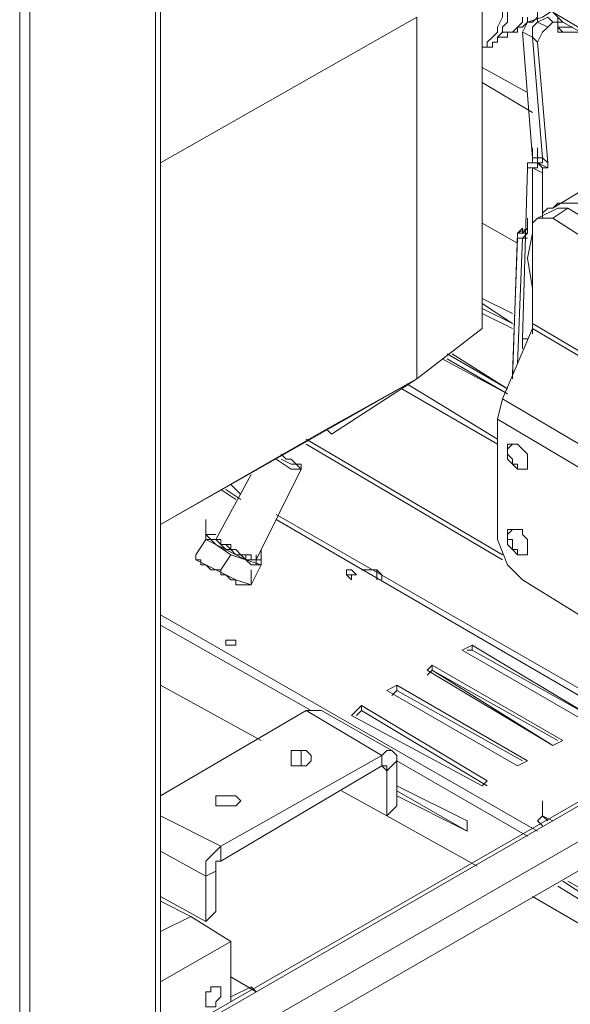
# Model space of a CAD drawing. Units: inches. Extents: x 2 to 295, y 2 to 208.
# Drawn here: x 191 to 196, y 56 to 65 of the extents above; entities that cross this region are included whole.
import ezdxf

# ---------------------------------------------------------------- set-up
doc = ezdxf.new("R2010")
doc.units = ezdxf.units.IN
doc.header["$MEASUREMENT"] = 0
doc.layers.add('OLCU', color=7, linetype='Continuous')

msp = doc.modelspace()

# ---------------------------------------------------------------- linework, layer by layer
at = {"layer": 'OLCU', "color": 7, "lineweight": 18, "true_color": 0xffffff}
for points in [[(192.5605, 49.5277), (192.5605, 83.1401)], [(192.5605, 49.485), (192.5605, 83.0978)], [(191.4174, 48.8925), (191.4174, 82.4628)], [(191.5022, 48.8925), (191.5022, 82.4628)], [(192.6029, 51.9407), (192.6029, 64.9369)], [(195.3121, 64.9369), (195.3121, 61.9735)], [(195.3121, 64.3444), (195.3969, 64.3444), (195.3969, 64.3864), (195.4392, 64.3864), (195.4392, 64.4288), (195.4816, 64.4712), (195.4816, 64.5135), (195.524, 64.5559), (195.524, 64.6407)], [(195.6931, 64.5559), (195.8203, 64.598), (195.947, 64.6827)], [(195.9894, 64.5559), (195.905, 64.6407)], [(194.7619, 64.598), (192.6029, 63.3705)], [(194.7619, 64.598), (194.7619, 61.5504)], [(195.4392, 64.4288), (195.524, 64.4288), (195.524, 64.4712), (195.6084, 64.4712), (195.6084, 64.5135), (195.6508, 64.5135), (195.6931, 64.5559), (195.6931, 64.598)], [(195.6931, 64.5559), (195.6508, 64.4712)], [(195.7779, 64.5559), (195.7355, 64.5135), (195.7355, 64.4288)], [(195.8626, 64.598), (195.7779, 64.5559)], [(195.8626, 64.5135), (195.7779, 64.5559)], [(195.905, 64.5559), (195.8626, 64.598)], [(195.905, 64.5559), (195.8626, 64.598)], [(195.905, 64.5559), (195.8626, 64.5135)], [(195.947, 64.5559), (195.905, 64.5559)], [(195.947, 64.598), (195.947, 64.5559), (195.9894, 64.5559)], [(195.9894, 64.5559), (195.947, 64.5559)], [(195.947, 64.5559), (195.947, 64.4712), (195.9894, 64.4712)], [(195.9894, 64.5559), (197.344, 63.7939)], [(195.7355, 64.4288), (195.6508, 64.4712)], [(195.6508, 64.4712), (195.7355, 63.4128)], [(195.8626, 64.5135), (195.8203, 64.4712), (195.7779, 64.3864)], [(196.0742, 64.5135), (195.947, 64.5135)], [(196.1165, 64.4712), (195.9894, 64.4712)], [(195.7355, 64.4288), (195.8203, 63.4128)], [(195.7779, 64.3864), (195.7355, 64.4288)], [(195.7779, 64.3864), (195.8626, 63.3705)], [(195.3121, 64.1749), (195.6931, 63.9634)], [(195.7355, 63.3705), (195.7355, 63.4976)], [(195.7779, 63.3705), (195.7779, 63.4976)], [(195.8203, 63.4128), (195.7355, 63.4128)], [(195.7355, 63.3705), (195.7355, 63.4128)], [(195.7779, 63.3705), (195.8203, 63.3705), (195.8203, 63.4128)], [(195.8626, 63.3705), (195.8203, 63.4128)], [(195.6931, 63.3281), (195.6508, 61.8887)], [(195.7355, 63.3705), (195.6931, 63.3705), (195.6931, 63.3281)], [(195.7355, 63.3281), (195.6931, 63.3281)], [(195.7779, 63.3705), (195.7779, 63.3281), (195.7355, 63.3281)], [(195.7779, 63.3705), (195.7355, 63.3705)], [(195.7779, 63.3705), (195.7355, 63.3705)], [(195.7355, 63.3281), (195.7355, 62.8623)], [(195.8203, 63.2861), (195.7355, 63.3281)], [(195.8203, 63.3281), (195.7779, 63.3705)], [(195.8626, 63.3281), (195.7779, 63.3705)], [(195.8203, 63.3281), (195.8203, 63.2861)], [(195.8626, 63.3281), (195.8203, 63.3281)], [(195.8626, 63.3281), (195.8626, 63.3705)], [(195.8203, 63.2861), (195.8203, 62.905)], [(196.3281, 63.2433), (195.905, 62.9894)], [(195.7779, 62.905), (195.8203, 62.905), (195.8203, 62.9471), (195.8626, 62.9894), (195.905, 62.9894), (195.947, 63.0318), (196.1589, 63.0318)], [(195.947, 62.9894), (195.7779, 62.905)], [(196.0318, 62.9894), (195.905, 62.905)], [(196.0318, 62.9894), (195.947, 62.9894)], [(196.6667, 62.6088), (196.0318, 62.9894)], [(195.905, 62.905), (195.7779, 62.905), (195.7355, 62.8623), (195.7355, 62.8203)], [(196.4976, 62.524), (195.905, 62.905)], [(195.6084, 62.6932), (195.3121, 62.8623)], [(195.6931, 62.8203), (195.6084, 62.7779)], [(195.7355, 62.8203), (195.7355, 62.0159)], [(195.6084, 62.7779), (195.566, 61.5504)], [(195.6084, 62.7779), (195.6084, 62.7779)], [(195.6508, 62.7779), (195.6084, 62.7779), (195.6084, 62.7355)], [(195.6508, 62.7355), (195.6084, 62.7355)], [(195.6931, 62.7779), (195.6508, 62.7355)], [(195.6508, 62.7779), (195.6931, 62.7779)], [(195.7355, 62.7779), (195.6931, 62.566)], [(195.6931, 62.566), (195.7355, 62.3121)], [(195.7355, 62.3545), (195.7355, 61.9311)], [(195.3121, 62.2277), (195.566, 62.1003)], [(195.3121, 62.143), (195.566, 62.0159)], [(195.3121, 62.1003), (195.566, 61.9735)], [(195.7355, 62.0159), (196.6667, 61.4657)], [(195.7355, 61.9735), (195.7355, 62.0159)], [(195.3121, 61.9735), (194.7619, 61.5504)], [(195.7355, 61.9735), (195.4816, 61.3809)], [(195.7355, 61.9735), (196.6667, 61.423)], [(195.6508, 61.8887), (195.6508, 61.804)], [(195.524, 61.4657), (195.0158, 61.7619)], [(195.524, 61.4657), (195.0582, 61.7619)], [(195.524, 61.423), (194.9735, 61.7196)], [(195.524, 61.423), (195.0158, 61.7196)], [(192.6029, 60.3226), (194.7619, 61.5504)], [(194.7619, 61.5504), (193.9999, 61.1267)], [(194.7619, 61.5504), (194.0422, 61.0846)], [(194.6348, 61.4657), (195.4392, 60.9999)], [(195.4816, 61.3809), (195.4392, 61.2114)], [(196.4128, 60.8304), (195.4816, 61.3809)], [(196.3704, 60.6612), (195.4392, 61.2114)], [(195.4392, 61.2114), (195.4392, 60.1955)], [(193.9999, 61.1267), (192.6029, 60.3226)], [(194.0422, 61.0846), (193.9999, 61.1267)], [(195.6931, 60.8304), (195.6931, 60.7884), (195.6084, 60.7884), (195.566, 60.8304), (195.524, 60.8728), (195.524, 60.9151), (195.524, 60.9999), (195.6084, 60.9999), (195.6508, 60.9575), (195.6931, 60.9151), (195.6931, 60.8304)], [(195.6084, 60.9999), (195.566, 60.9999), (195.524, 60.9575), (195.524, 60.9151), (195.566, 60.8728), (195.566, 60.8304), (195.6084, 60.8304), (195.6084, 60.7884), (195.6931, 60.7884), (195.6931, 60.8304)], [(193.6188, 60.9151), (193.6612, 60.8728), (193.7036, 60.8728), (193.746, 60.8304), (193.7883, 60.8304), (193.7883, 60.7884), (193.746, 60.8304), (193.7036, 60.8304)], [(193.5765, 60.8728), (193.7036, 60.7884)], [(193.6188, 60.8728), (193.7036, 60.8304)], [(193.7883, 60.7884), (193.7883, 60.8304)], [(193.3649, 60.7456), (193.0687, 60.1955)], [(193.4073, 60.0263), (193.7883, 60.7884)], [(193.7883, 60.7884), (193.7036, 60.7884)], [(193.2802, 60.5765), (193.1954, 60.6612)], [(193.2802, 60.5341), (193.1531, 60.6189)], [(192.6029, 55.9198), (200.519, 60.4921)], [(200.519, 60.4921), (192.6029, 55.9198)], [(192.6029, 55.9621), (200.477, 60.4921)], [(196.9633, 58.4598), (193.5765, 60.4073)], [(192.9839, 60.2378), (192.9839, 60.3646)], [(196.921, 58.4175), (193.5765, 60.3646)], [(200.6885, 60.2802), (192.6029, 55.6235)], [(192.6029, 55.6235), (200.6885, 60.2802)], [(193.0687, 60.2378), (192.9839, 60.2378), (193.0263, 60.1955), (193.0687, 60.1955), (193.1107, 60.1531), (193.1531, 60.1111), (193.1954, 60.1111), (193.2378, 60.0683), (193.2802, 60.0683), (193.3226, 60.0263), (193.4073, 60.0263), (193.4073, 59.9836), (193.4493, 59.9836), (193.4493, 60.0263), (193.4073, 60.0263), (193.4073, 60.0683)], [(193.0687, 60.1531), (193.0687, 60.1531), (193.0263, 60.1955), (192.9839, 60.1955), (192.9839, 60.2378)], [(192.9839, 60.2378), (192.9839, 60.1955)], [(195.6931, 60.1111), (195.6931, 60.0683), (195.6084, 60.0683), (195.566, 60.1111), (195.524, 60.1531), (195.524, 60.2378), (195.524, 60.2802), (195.6508, 60.2802), (195.6508, 60.2378), (195.6931, 60.1955), (195.6931, 60.1111)], [(195.6084, 60.2802), (195.566, 60.2802), (195.524, 60.2378), (195.524, 60.1955), (195.566, 60.1955), (195.566, 60.1111), (195.6084, 60.1111), (195.6084, 60.0683), (195.6931, 60.0683), (195.6931, 60.1111)], [(192.9839, 60.1955), (192.8992, 60.0683)], [(192.9839, 60.1955), (193.0687, 60.1531)], [(193.0687, 60.1955), (193.0687, 60.1955)], [(193.3649, 60.0263), (193.3226, 60.0263), (193.3226, 60.0683), (193.2378, 60.0683), (193.1954, 60.1111), (193.1531, 60.1531), (193.1107, 60.1531), (193.0687, 60.1955)], [(195.4392, 60.1955), (195.524, 59.9836), (195.6508, 59.8568)], [(193.0687, 60.1531), (193.1954, 60.0683)], [(193.0687, 60.1531), (193.3226, 60.0263)], [(193.4493, 59.9836), (193.4493, 60.1111)], [(193.4493, 59.9836), (193.4493, 60.1111)], [(193.4493, 59.9836), (193.4493, 60.1111)], [(193.4493, 59.9836), (193.4493, 60.1111)], [(193.4493, 59.9836), (193.4493, 60.1111)], [(200.7309, 60.0683), (192.6029, 55.3696)], [(192.6029, 55.3696), (200.7309, 60.0683)], [(192.8992, 60.0683), (192.8992, 60.0263)], [(192.9839, 59.9836), (192.9415, 59.9836), (192.9415, 60.0263), (192.8992, 60.0263), (192.8992, 60.0683)], [(192.8992, 60.0683), (192.8992, 60.0683)], [(192.8992, 60.0263), (192.9839, 59.9836)], [(193.1954, 60.0683), (193.1107, 59.9416)], [(193.1954, 60.0683), (193.3226, 60.0263)], [(193.4493, 59.9836), (193.3649, 59.9836), (193.3226, 60.0263)], [(193.3226, 60.0263), (193.4493, 59.9836)], [(193.4073, 60.0263), (193.4073, 60.0263)], [(193.4073, 60.0263), (193.4073, 60.0263)], [(193.1107, 59.9416), (193.0263, 59.9416), (192.9839, 59.9836)], [(192.9839, 59.9836), (193.2378, 59.8568)], [(193.2378, 59.8568), (193.1954, 59.8568), (193.1531, 59.8992), (193.1107, 59.8992), (193.1107, 59.9416)], [(193.4493, 59.9836), (193.3649, 59.8144)], [(193.4493, 59.9836), (193.3649, 59.8144)], [(193.3649, 59.8144), (193.3649, 59.9416)], [(194.2114, 59.9416), (194.169, 59.9416), (194.169, 59.8992), (194.2114, 59.8568), (194.2114, 59.8992), (194.2538, 59.8992), (194.2114, 59.9416)], [(194.4233, 59.9416), (194.2962, 59.9416)], [(194.3385, 59.9416), (194.2962, 59.9416)], [(194.4233, 59.9416), (194.3385, 59.9416)], [(194.4233, 59.8568), (194.4233, 59.9416)], [(194.4656, 59.8992), (194.4233, 59.9416)], [(193.3649, 59.8144), (193.2378, 59.8144), (193.2378, 59.8568)], [(193.2378, 59.8568), (193.3649, 59.8144)], [(194.2114, 59.8992), (194.169, 59.8992)], [(194.2114, 59.8992), (194.169, 59.8992)], [(194.4656, 59.8568), (194.4656, 59.8992)], [(194.4656, 59.8568), (194.4656, 59.8992)], [(196.2013, 59.5182), (195.6508, 59.8568)], [(193.3649, 59.8144), (193.3649, 59.8144)], [(193.3649, 59.8144), (193.3649, 59.8144)], [(193.2378, 59.349), (193.1531, 59.349), (193.1531, 59.3063), (193.2378, 59.3063), (193.2378, 59.349)], [(193.1954, 59.3063), (193.1531, 59.3063)], [(193.2378, 59.3063), (193.1531, 59.3063)], [(195.2274, 59.3063), (195.143, 59.2643)], [(195.143, 59.2643), (196.2437, 58.629)], [(195.2274, 59.2643), (195.1853, 59.2643)], [(196.2857, 58.6717), (195.2274, 59.3063)], [(195.2274, 59.2643), (195.2274, 59.3063)], [(196.2857, 58.6717), (195.2274, 59.2643)], [(194.8887, 59.1371), (194.8467, 59.0948)], [(194.8467, 59.0948), (195.905, 58.4598)], [(194.8887, 59.0948), (194.8467, 59.0527)], [(195.9894, 58.5022), (194.8887, 59.1371)], [(194.8887, 59.0948), (194.8887, 59.1371)], [(195.905, 58.4598), (194.8887, 59.0948)], [(195.947, 58.5022), (194.8887, 59.0948)], [(193.4493, 58.5022), (192.6029, 58.968)], [(194.5924, 58.968), (194.5077, 58.9253)], [(194.5077, 58.9253), (195.6084, 58.2907)], [(194.5924, 58.9253), (194.5501, 58.8832)], [(195.6931, 58.3327), (194.5924, 58.968)], [(194.5924, 58.9253), (194.5924, 58.968)], [(195.6508, 58.3327), (194.5924, 58.9253)], [(193.8304, 58.7561), (192.6029, 58.0364)], [(194.4656, 58.3754), (193.8304, 58.7561)], [(193.9575, 58.7561), (193.8304, 58.7561)], [(194.5501, 58.4175), (193.9575, 58.7561)], [(194.5501, 58.4175), (193.9575, 58.7561)], [(194.2962, 58.7985), (194.2114, 58.7137)], [(194.2962, 58.7561), (194.2538, 58.7137)], [(195.3545, 58.1635), (194.2962, 58.7985)], [(194.2962, 58.7561), (194.2962, 58.7985)], [(195.3545, 58.1212), (194.2962, 58.7561)], [(194.2114, 58.7137), (195.3121, 58.1212)], [(195.905, 58.4598), (195.9894, 58.5022)], [(193.7036, 58.4175), (193.7036, 58.3754), (193.7036, 58.3327), (193.7036, 58.2907), (193.8304, 58.2907), (193.8727, 58.3327), (193.8727, 58.3754), (193.8304, 58.4175), (193.7036, 58.4175)], [(193.7036, 58.4175), (193.7036, 58.3754), (193.7036, 58.3327), (193.7036, 58.2907), (193.8304, 58.2907), (193.8727, 58.3327), (193.8727, 58.3754), (193.8304, 58.4175), (193.7036, 58.4175)], [(193.7883, 58.2907), (193.7883, 58.4175)], [(194.5924, 58.3327), (194.5924, 58.3754), (194.5501, 58.4175), (194.5077, 58.4175), (194.4656, 58.3754)], [(194.5924, 58.3327), (194.5924, 58.3754), (194.5501, 58.4175), (194.5077, 58.4175), (194.4656, 58.3754)], [(194.4656, 58.3754), (193.1107, 57.6134)], [(194.4656, 58.2907), (194.4656, 58.3754)], [(194.5924, 58.3327), (194.5077, 58.248)], [(194.5924, 57.9517), (194.5924, 58.3327)], [(195.6084, 58.2907), (195.6931, 58.3327)], [(194.4656, 58.2907), (193.1107, 57.4862)], [(193.8304, 58.2907), (193.746, 58.2907)], [(194.5077, 58.248), (194.5077, 58.2907), (194.4656, 58.2907)], [(194.5077, 57.8669), (194.5077, 58.248)], [(195.3121, 58.1212), (195.3545, 58.1635)], [(195.1853, 57.8249), (194.5924, 58.1212)], [(193.1107, 58.0364), (193.0687, 58.0364), (193.0687, 57.9944), (193.0687, 57.9517), (193.2378, 57.9517), (193.2802, 57.9944), (193.2378, 58.0364), (193.1107, 58.0364)], [(193.1107, 58.0364), (193.0687, 58.0364), (193.0687, 57.9944), (193.0687, 57.9517), (193.2378, 57.9517), (193.2802, 57.9944), (193.2378, 58.0364), (193.1107, 58.0364)], [(194.5077, 57.8669), (194.127, 58.0788)], [(194.5924, 58.0788), (195.1853, 57.7401)], [(194.5924, 58.0364), (195.1853, 57.7401)], [(193.1954, 57.9517), (193.1107, 57.9517)], [(194.5924, 57.9517), (194.5077, 57.8669)], [(195.8203, 57.8669), (195.8203, 57.9944)], [(195.2697, 57.4439), (194.5077, 57.8669)], [(195.8203, 57.8669), (195.7779, 57.8249)], [(195.8203, 57.8669), (195.7779, 57.8249)], [(195.905, 57.8249), (195.8203, 57.8669)], [(195.8626, 57.8249), (195.8203, 57.8669)], [(195.1853, 57.7401), (195.1853, 57.8249)], [(195.7779, 57.8249), (195.8203, 57.7825)], [(193.1107, 57.6134), (192.9839, 57.4862), (192.9839, 57.3591)], [(193.1107, 57.6134), (193.1107, 57.4862)], [(193.1107, 57.4862), (193.0687, 57.4862), (193.0687, 57.4015)], [(193.0687, 57.4015), (192.9839, 57.3591)], [(192.9839, 57.3591), (192.9839, 56.9781)], [(193.0687, 57.4015), (193.0687, 57.0628)], [(195.947, 57.2744), (196.7091, 56.8086)], [(195.9894, 57.3171), (196.7091, 56.8513)], [(196.7091, 56.9361), (196.0318, 57.3171)], [(192.9839, 56.9781), (192.6029, 57.1896)], [(198.5719, 55.5387), (195.7355, 57.1896)], [(192.6029, 57.1476), (192.8568, 57.0205)], [(192.8568, 57.0205), (192.6029, 56.8933)], [(192.8568, 57.0205), (193.1954, 56.8086)], [(193.0687, 57.0628), (192.9839, 56.9781)], [(193.1954, 56.8086), (192.6029, 56.4703)], [(193.1954, 56.3008), (193.1954, 56.8086)], [(193.1954, 56.5123), (193.4073, 56.3855)], [(193.0687, 56.2588), (192.9839, 56.2588), (192.9839, 56.3008), (192.9839, 56.3855), (193.0263, 56.3855), (193.0263, 56.4279), (193.1107, 56.4279), (193.1107, 56.3855), (193.1107, 56.3432), (193.0687, 56.3008), (193.0687, 56.2588)], [(193.3649, 56.4279), (193.4073, 56.3855)]]:
    msp.add_lwpolyline(points, dxfattribs=at)
at = {"layer": 'OLCU', "color": 8, "lineweight": 18, "true_color": 0x808080}
for points in [[(194.8887, 65.7838), (194.8887, 65.7838), (194.9311, 65.741), (194.9735, 65.699), (195.0582, 65.6563), (195.1006, 65.6143), (195.143, 65.5719), (195.1853, 65.4871), (195.2697, 65.4027), (195.3121, 65.36), (195.3545, 65.2753), (195.3545, 65.1909), (195.3969, 65.1485), (195.4392, 65.0637), (195.4392, 64.979), (195.4816, 64.8946), (195.4816, 64.598), (195.4392, 64.5135), (195.4392, 64.4712), (195.3969, 64.4288), (195.3545, 64.3864), (195.3545, 64.3444), (195.3121, 64.3444)], [(195.7779, 64.5559), (195.7779, 64.6827)], [(197.344, 63.7939), (195.905, 64.6407)], [(195.6508, 64.598), (195.6508, 64.5559), (195.6084, 64.5135), (195.566, 64.4712), (195.4816, 64.4712)], [(195.7779, 64.598), (195.7355, 64.5559), (195.6931, 64.5559)], [(195.9894, 64.4712), (195.947, 64.5135)], [(195.3121, 64.1749), (195.6931, 63.9634)], [(195.3121, 64.0478), (195.7355, 63.7939)], [(195.6931, 62.7779), (195.6931, 62.905)], [(195.6931, 62.7779), (195.6931, 62.905)], [(195.6508, 62.7779), (195.6508, 62.8203), (195.6084, 62.7779)], [(195.6931, 62.8203), (195.6508, 62.7779)], [(195.6084, 62.7355), (195.566, 61.5925)], [(195.6084, 62.7779), (195.6084, 62.7355)], [(195.6084, 61.6772), (195.6508, 62.7355)], [(195.6508, 62.7355), (195.6931, 62.7355)], [(195.3121, 62.185), (195.566, 62.0159)], [(195.6931, 61.8887), (195.6508, 61.8887)], [(195.4392, 61.0419), (194.6772, 61.5077)], [(195.4816, 60.0683), (193.8304, 61.0419)], [(195.4816, 60.0263), (193.8304, 60.9999)], [(193.2378, 60.5341), (193.1107, 60.6189)], [(196.921, 58.4175), (193.5765, 60.3646)], [(193.0687, 60.1955), (193.0687, 60.1955)], [(193.0687, 60.1955), (193.1107, 60.1955), (193.1107, 60.1531), (193.1954, 60.1531), (193.1954, 60.1111), (193.2378, 60.1111), (193.2802, 60.0683), (193.3649, 60.0683), (193.3649, 60.0263), (193.4073, 60.0263)], [(193.4073, 60.0263), (193.3649, 60.0263)], [(192.6029, 59.5605), (195.7779, 57.7401)], [(193.8727, 58.7561), (192.6029, 59.4758)], [(195.6931, 57.6978), (194.5924, 58.3327)], [(194.5077, 58.248), (194.4656, 58.2907)], [(193.1107, 57.6134), (192.6029, 57.8669)], [(192.9839, 57.3591), (192.6029, 57.5706)], [(193.1954, 56.3432), (193.3649, 56.4279)]]:
    msp.add_lwpolyline(points, dxfattribs=at)

doc.saveas('drawing.dxf')
